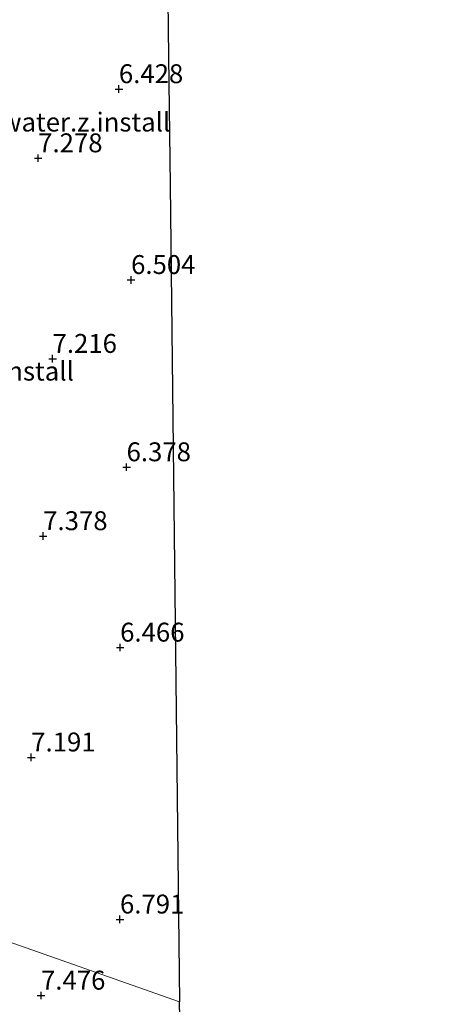
# Model space of a CAD drawing. Units: metres. Extents: x 160000 to 169396, y 423091 to 425003.
# Drawn here: x 161820 to 161874, y 424781 to 424911 of the extents above; entities that cross this region are included whole.
import ezdxf
from ezdxf.enums import TextEntityAlignment as Align

# ---------------------------------------------------------------- set-up
doc = ezdxf.new("R2010")
doc.units = ezdxf.units.M
doc.layers.get('0').update_dxf_attribs({"lineweight": 25})
for name, color, linetype, lineweight in [('B-ME-GW-HOOGTEPUNT-S-B1', 10, 'Continuous', 25), ('B-ME-IE-GRONDWERKLIJN-GROND_INGERICHT-GV-B6', 253, 'Continuous', 18), ('B-ME-IE-HULPGEOMETRIE-L-B1', 53, 'Continuous', 18), ('B-ME-KG-KADASTRAAL-OPNAMEDTMGRENS-L-B1', 10, 'Continuous', 25)]:
    doc.layers.add(name, color=color, linetype=linetype, lineweight=lineweight)
doc.styles.add('NLCS-ISO', font='NLCS-ISO.TTF')

# ---------------------------------------------------------------- blocks, each defined once
blk = doc.blocks.new('hoogtepunt')
for p, q in [((-0.5, 0), (0.5, 0)), ((0, 0.5), (0, -0.5))]:
    blk.add_line(p, q)

msp = doc.modelspace()

# ---------------------------------------------------------------- linework, layer by layer
at = {"layer": 'B-ME-IE-GRONDWERKLIJN-GROND_INGERICHT-GV-B6'}
for points in [[(161839.14, 424936.387, 6.962), (161839.489, 424906.138, 6.331), (161839.685, 424889.139, 6.237), (161840.931, 424781.103, 6.339), (161815.081, 424790.189, 8.07), (161814.04, 424802.053, 8.321), (161813.745, 424814.882, 8.289), (161815.249, 424829.122, 8.172), (161815.716, 424839.753, 8.188), (161815.982, 424848.414, 8.22), (161815.558, 424858.732, 8.281), (161816.022, 424870.393, 8.232), (161815.523, 424878.624, 8.228), (161814.46, 424886.119, 8.268), (161813.31, 424895.604, 8.377), (161812.595, 424905.358, 8.433), (161810.773, 424918.687, 8.493)], [(161839.14, 424936.387, 6.962), (161839.489, 424906.138, 6.331), (161839.685, 424889.139, 6.237), (161840.931, 424781.103, 6.339), (161815.081, 424790.189, 8.07), (161814.04, 424802.053, 8.321), (161813.745, 424814.882, 8.289), (161815.249, 424829.122, 8.172), (161815.716, 424839.753, 8.188), (161815.982, 424848.414, 8.22), (161815.558, 424858.732, 8.281), (161816.022, 424870.393, 8.232), (161815.523, 424878.624, 8.228), (161814.46, 424886.119, 8.268), (161813.31, 424895.604, 8.377), (161812.595, 424905.358, 8.433), (161810.773, 424918.687, 8.493)], [(161831.246, 424646.395, 7.986), (161830.233, 424654.756, 7.537), (161827.38, 424665.325, 7.436), (161825.044, 424672.717, 7.624), (161821.196, 424684.478, 7.695), (161818.269, 424693.462, 8.009), (161817.499, 424701.509, 7.99), (161816.75, 424712.642, 8.287), (161816.784, 424719.137, 8.187), (161817.364, 424727.706, 8.046), (161817.405, 424732.283, 8.177), (161817.775, 424746.037, 7.897), (161817.381, 424760.081, 7.796), (161816.958, 424772.953, 7.725), (161815.878, 424783.443, 8.153), (161815.081, 424790.189, 8.07), (161840.931, 424781.103, 6.339)], [(161840.931, 424781.103, 6.339), (161841.962, 424733.183, 6.494), (161842.242, 424720.144, 6.689), (161848.487, 424699.608, 5.975), (161858.672, 424666.11, 6.585), (161858.165, 424666.033, 6.616), (161855.467, 424665.032, 6.852), (161853.927, 424664.106, 6.987), (161852.587, 424661.975, 7.313), (161851.392, 424658.486, 7.872), (161853.528, 424661.729, 7.685), (161854.361, 424662.685, 7.741), (161856.159, 424663.057, 7.696), (161859.696, 424662.743, 7.729), (161866.856, 424639.196, 8.132)]]:
    msp.add_polyline3d(points, dxfattribs=at)
at = {"layer": 'B-ME-IE-HULPGEOMETRIE-L-B1'}
msp.add_polyline3d([(161840.931, 424781.103, 6.339), (161815.081, 424790.189, 8.07), (161810.712, 424790.707, 8.973), (161808.952, 424790.595, 9.129), (161807.108, 424791.285, 9.174), (161805.002, 424792.073, 9.138), (161803.48, 424791.791, 8.944), (161802.301, 424792.854, 8.808), (161798.147, 424796.6, 7.217), (161793.93, 424800.402, 6.348), (161790.55, 424803.449, 5.256), (161788.951, 424805.059, 4.76), (161788.003, 424805.305, 4.658), (161787.102, 424805.776, 4.165), (161784.479, 424807.144, 4.165), (161783.087, 424807.55, 4.812), (161713.42, 424812.581, 5.014)], dxfattribs=at)
at = {"layer": 'B-ME-KG-KADASTRAAL-OPNAMEDTMGRENS-L-B1'}
for points in [[(161838.2217, 425000, 8.6003), (161838.465, 424994.857, 8.036), (161838.613, 424982.056, 7.987), (161838.956, 424952.3, 8.573), (161839.14, 424936.387, 6.962), (161839.489, 424906.138, 6.331), (161839.685, 424889.139, 6.237), (161840.931, 424781.103, 6.339)], [(161838.2217, 425000, 8.6003), (161838.465, 424994.857, 8.036), (161838.613, 424982.056, 7.987), (161838.956, 424952.3, 8.573), (161839.14, 424936.387, 6.962), (161839.489, 424906.138, 6.331), (161839.685, 424889.139, 6.237), (161840.931, 424781.103, 6.339)], [(161825.997, 424170.036, 5.425), (161844.99, 424345.112, 5.312), (161858.162, 424466.434, 5.377), (161858.34, 424468.013, 4.341), (161858.404, 424469.013, 4.341), (161858.516, 424470.568, 5.34), (161859.02, 424474.888, 5.239), (161860.624, 424490.28, 5.372), (161861.518, 424497.439, 7.792), (161863.655, 424517.518, 8.151), (161864.451, 424524.721, 5.679), (161871.724, 424582.725, 5.876), (161872.809, 424599.61, 7.539), (161874.263, 424614.839, 7.652), (161869.296, 424631.174, 7.806), (161866.856, 424639.196, 8.132), (161859.696, 424662.743, 7.729), (161858.672, 424666.11, 6.585), (161848.487, 424699.608, 5.975), (161842.242, 424720.144, 6.689), (161841.962, 424733.183, 6.494), (161840.931, 424781.103, 6.339)]]:
    msp.add_polyline3d(points, dxfattribs=at)

# ---------------------------------------------------------------- block references
at = {"layer": 'B-ME-GW-HOOGTEPUNT-S-B1', "rotation": 90}
for p in [(161832.919, 424901.873, 6.428), (161832.919, 424901.873, 6.428), (161822.235, 424892.725, 7.278), (161822.235, 424892.725, 7.278), (161834.529, 424876.618, 6.504), (161834.529, 424876.618, 6.504), (161824.138, 424866.184, 7.216), (161824.138, 424866.184, 7.216), (161833.935, 424851.84, 6.378), (161833.935, 424851.84, 6.378), (161822.901, 424842.724, 7.378), (161822.901, 424842.724, 7.378), (161833.083, 424827.975, 6.466), (161833.083, 424827.975, 6.466), (161821.316, 424813.438, 7.191), (161821.316, 424813.438, 7.191), (161833.061, 424791.995, 6.791), (161833.061, 424791.995, 6.791), (161822.609, 424781.92, 7.476), (161822.609, 424781.92, 7.476)]:
    msp.add_blockref('hoogtepunt', p, dxfattribs=at)

# ---------------------------------------------------------------- texts
at = {"layer": 'B-ME-GW-HOOGTEPUNT-S-B1', "ltscale": 0.2, "style": 'NLCS-ISO'}
for s, p in [('6.428', (161832.919, 424901.873, 6.428)), ('6.428', (161832.919, 424901.873, 6.428)), ('7.278', (161822.235, 424892.725, 7.278)), ('7.278', (161822.235, 424892.725, 7.278)), ('6.504', (161834.529, 424876.618, 6.504)), ('6.504', (161834.529, 424876.618, 6.504)), ('7.216', (161824.138, 424866.184, 7.216)), ('7.216', (161824.138, 424866.184, 7.216)), ('6.378', (161833.935, 424851.84, 6.378)), ('6.378', (161833.935, 424851.84, 6.378)), ('7.378', (161822.901, 424842.724, 7.378)), ('7.378', (161822.901, 424842.724, 7.378)), ('6.466', (161833.083, 424827.975, 6.466)), ('6.466', (161833.083, 424827.975, 6.466)), ('7.191', (161821.316, 424813.438, 7.191)), ('7.191', (161821.316, 424813.438, 7.191)), ('6.791', (161833.061, 424791.995, 6.791)), ('6.791', (161833.061, 424791.995, 6.791)), ('7.476', (161822.609, 424781.92, 7.476)), ('7.476', (161822.609, 424781.92, 7.476))]:
    msp.add_text(s, height=2.5, dxfattribs=at).set_placement(p, align=Align.BOTTOM_LEFT)
at = {"layer": 'B-ME-IE-GRONDWERKLIJN-GROND_INGERICHT-GV-B6', "ltscale": 0.2, "style": 'NLCS-ISO'}
for p in [(161824.8259, 424897.5068), (161824.8259, 424897.5068), (161812.0633, 424864.5502)]:
    msp.add_text('rioolwater.z.install', height=2.5, dxfattribs=at).set_placement(p, align=Align.MIDDLE_CENTER)

doc.saveas('drawing.dxf')
